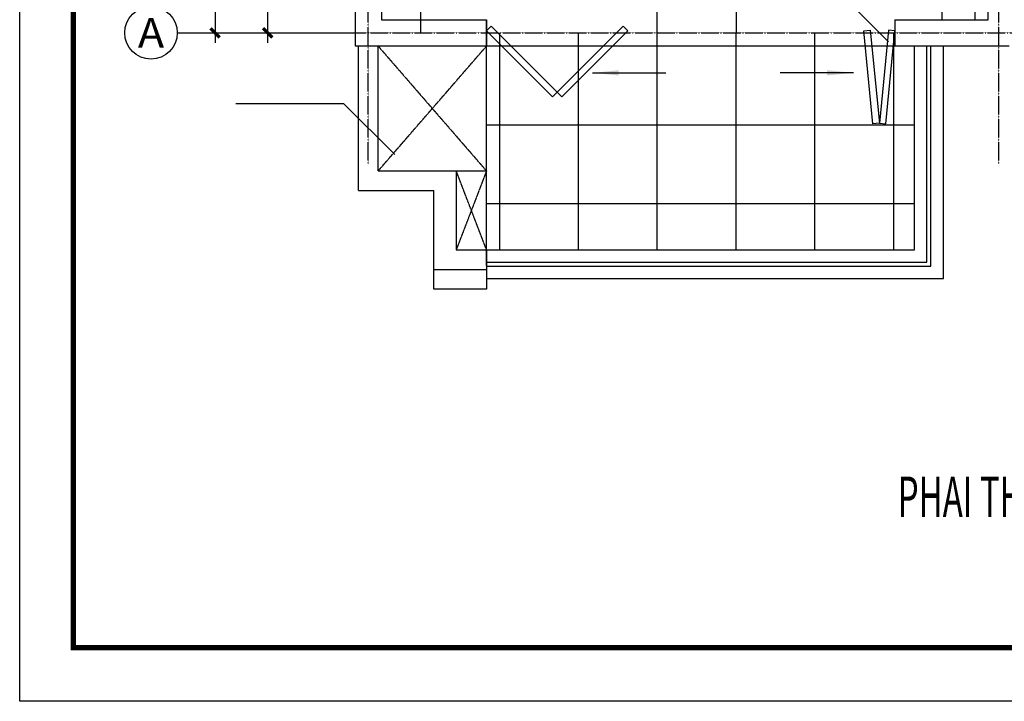
# Model space of a CAD drawing. Units: inches. Extents: x 0 to 17266, y 0 to 23341.
# Drawn here: x 0 to 7496, y 0 to 5186 of the extents above; entities that cross this region are included whole.
import ezdxf
from ezdxf.enums import TextEntityAlignment as Align

# ---------------------------------------------------------------- set-up
doc = ezdxf.new("R2010")
doc.units = ezdxf.units.IN
doc.header["$MEASUREMENT"] = 0
doc.linetypes.add('DASH', pattern=[0.35, 0.25, -0.1])
doc.linetypes.add('DOTE', pattern=[2.42, 2, -0.2, 0.02, -0.2])
for name, color, linetype in [('001', 8, 'Continuous'), ('161', 161, 'Continuous'), ('AXIS', 3, 'Continuous'), ('AXIS_TEXT', 7, 'Continuous'), ('DOTE', 1, 'DOTE'), ('PUB_DIM', 3, 'Continuous'), ('PUB_TEXT', 7, 'Continuous'), ('PUB_TITLE', 4, 'Continuous'), ('WALL', 31, 'Continuous'), ('WINDOW', 2, 'Continuous'), ('地纹', 8, 'Continuous')]:
    doc.layers.add(name, color=color, linetype=linetype)
doc.styles.add('_SIMPLEX', font='SIMPLEX.shx', dxfattribs={"width": 0.6})
doc.styles.add('COMPLEX', font='COMPLEX')
doc.styles.add('DIM_FONT', font='SIMPLEX.shx', dxfattribs={"width": 0.8})
doc.dimstyles.new('AXIS50', dxfattribs={"dimscale": 0.5, "dimtxt": 300, "dimasz": 1, "dimexe": 250, "dimexo": 300, "dimgap": 150, "dimtad": 1, "dimdec": 0, "dimzin": 0, "dimdsep": 46, "dimtxsty": 'DIM_FONT', "dimblk": '_DIMX', "dimcen": 0.09, "dimse1": 1, "dimse2": 1, "dimclrt": 7, "dimadec": 0, "dimazin": 0, "dimtfac": 1, "dimtdec": 0, "dimtix": 1, "dimtmove": 2, "dimatfit": 3, "dimldrblk": '_DIMX', "dimfxl": 1, "dimtolj": 1, "dimtzin": 0, "dimarcsym": 0})

# ---------------------------------------------------------------- blocks, each defined once
blk = doc.blocks.new('_AXISO')
blk.add_circle((0, 0), 0.5)
at = {"layer": 'AXIS_TEXT', "style": 'COMPLEX', "width": 1.041667}
blk.add_attdef('A', text='', height=0.56, dxfattribs=at).set_placement((-0.25, -0.28), (0.25, -0.28), align=Align.FIT)
blk = doc.blocks.new('_DIMX')
blk.add_line((-150, 0), (150, 0))
at = {"const_width": 50}
blk.add_lwpolyline([(-70, -70), (70, 70)], dxfattribs=at)
blk = doc.blocks.new('*D57')
at = {"layer": 'AXIS', "color": 0, "lineweight": -2, "transparency": 16777216}
blk.add_line((1887.9, 11085.5), (1887.9, 5086.5), dxfattribs=at)
at = {"layer": 'DEFPOINTS', "color": 0, "transparency": 16777216}
for p in [(2500.7, 11086), (1887.9, 5086), (2500.7, 5086)]:
    blk.add_point(p, dxfattribs=at)
at = {"layer": 'AXIS', "color": 0, "lineweight": -2, "transparency": 16777216, "xscale": 0.5, "yscale": 0.5, "zscale": 0.5}
for p, rotation in [((1887.9, 11086), 90), ((1887.9, 5086), 270)]:
    blk.add_blockref('_DIMX', p, dxfattribs=dict(at, rotation=rotation))
at = {"layer": 'AXIS', "color": 7, "transparency": 16777216, "insert": (1737.9, 8086), "char_height": 150, "attachment_point": 5, "rotation": 90, "style": 'DIM_FONT'}
blk.add_mtext('\\A1;6000', dxfattribs=at)
blk = doc.blocks.new('*D58')
at = {"layer": 'AXIS', "color": 0, "lineweight": -2, "transparency": 16777216}
blk.add_line((1487.9, 18685.5), (1487.9, 5086.5), dxfattribs=at)
at = {"layer": 'DEFPOINTS', "color": 0, "transparency": 16777216}
for p in [(2500.7, 18686), (1487.9, 5086), (2500.7, 5086)]:
    blk.add_point(p, dxfattribs=at)
at = {"layer": 'AXIS', "color": 0, "lineweight": -2, "transparency": 16777216, "xscale": 0.5, "yscale": 0.5, "zscale": 0.5}
for p, rotation in [((1487.9, 18686), 90), ((1487.9, 5086), 270)]:
    blk.add_blockref('_DIMX', p, dxfattribs=dict(at, rotation=rotation))
at = {"layer": 'AXIS', "color": 7, "transparency": 16777216, "insert": (1337.9, 11886), "char_height": 150, "attachment_point": 5, "rotation": 90, "style": 'DIM_FONT'}
blk.add_mtext('\\A1;13600', dxfattribs=at)
blk = doc.blocks.new('_ARROW')
blk.add_solid([(0, 0), (-1, 0.1), (-1, -0.1)])

msp = doc.modelspace()

# ---------------------------------------------------------------- hatches: boundary and pattern name
at = {"layer": '地纹'}
h = msp.add_hatch(dxfattribs=at)
h.set_pattern_fill('U', color=256, scale=600, style=0, double=1, pattern_type=0)
h.set_pattern_definition([(0, (6054, 13386), (0, 600), []), (90, (6054, 13386), (-600, 4e-14), [])])
h.paths.add_polyline_path([(6664, 5086), (6664, 4986), (6812.7, 4986), (6812.7, 3436), (3554, 3436), (3554, 5086)])

# ---------------------------------------------------------------- linework, layer by layer
at = {"linetype": 'DASH'}
msp.add_line((7024, 5186), (7024, 9285.9), dxfattribs=at)
for p, q in [((3554, 3436), (3554, 5186)), ((3323.5, 4036), (3554, 4036))]:
    msp.add_line(p, q)
at = {"layer": '001', "linetype": 'DASH'}
for p, q in [((3554, 4986), (2729, 4036)), ((3554, 4036), (2729, 4986)), ((3554, 4036), (3323.5, 3436)), ((3554, 3436), (3323.5, 4036))]:
    msp.add_line(p, q, dxfattribs=at)
at = {"layer": '161'}
msp.add_line((7274, 5186), (7274, 9285.9), dxfattribs=at)
at = {"layer": 'AXIS'}
msp.add_line((1199.8, 5086), (2500.7, 5086), dxfattribs=at)
at = {"layer": 'DOTE'}
for p, q in [((2654, 4086), (2654, 19686)), ((7454, 4086), (7454, 19686)), ((1924.6, 5086), (8105.2, 5086))]:
    msp.add_line(p, q, dxfattribs=at)
at = {"layer": 'PUB_DIM'}
for points in [[(4360.8, 4781.7), (4919.1, 4781.7)], [(6347.5, 4781.7), (5789.2, 4781.7)]]:
    msp.add_lwpolyline(points, dxfattribs=at)
at = {"layer": 'PUB_TEXT', "color": 3}
for p, q in [((6614.6, 5018.2), (6227.4, 5405.4)), ((2467.9, 4547.1), (1646.2, 4547.1)), ((2855.1, 4159.9), (2467.9, 4547.1))]:
    msp.add_line(p, q, dxfattribs=at)
at = {"layer": 'PUB_TITLE'}
msp.add_lwpolyline([(0, 23340.5), (17265.9, 23340.5), (17265.9, 0), (0, 0)], close=True, dxfattribs=at)
at = {"layer": 'PUB_TITLE', "const_width": 40.7}
msp.add_lwpolyline([(407.5, 22321.8), (407.5, 407.5), (16858.4, 407.5), (16858.4, 22321.8)], close=True, dxfattribs=at)
at = {"layer": 'WALL'}
for p, q in [((2554, 12986), (2554, 4986)), ((7374, 5186), (7374, 11186)), ((2754, 10986), (2754, 5186)), ((2754, 5186), (3554, 5186)), ((3554, 5186), (3554, 4986)), ((6664, 5186), (6664, 4986)), ((6664, 5186), (7374, 5186)), ((2554, 4986), (3554, 4986)), ((2579, 3886), (2579, 4986)), ((2729, 4036, -1450), (2729, 4986, -1450)), ((6664, 4986), (7534, 4986)), ((2729, 4036), (3323.5, 4036)), ((2579, 3886), (3153.5, 3886)), ((3323.5, 3886), (3323.5, 3436)), ((3323.5, 3436), (3554, 3436)), ((3554, 3316), (3554, 3436)), ((3153.5, 3286), (3554, 3286))]:
    msp.add_line(p, q, dxfattribs=at)
for points in [[(3323.5, 4036), (3323.5, 3886)], [(3554, 3436), (3554, 3136), (3153.5, 3136), (3153.5, 3886)]]:
    msp.add_lwpolyline(points, dxfattribs=at)
at = {"layer": 'WINDOW'}
for p, q in [((6812.7, 3436), (6812.7, 4986)), ((6907.7, 3341), (6907.7, 4986)), ((6937.7, 3311), (6937.7, 4986)), ((7032.7, 3216), (7032.7, 4986)), ((3554, 3436), (6812.7, 3436)), ((3554, 3341), (6907.7, 3341)), ((3554, 3311), (6937.7, 3311)), ((3554, 3216), (7032.7, 3216))]:
    msp.add_line(p, q, dxfattribs=at)
for points in [[(3589.3, 5136), (4091.4, 4634), (4056, 4598.6), (3554, 5100.7)], [(4593.4, 5136), (4091.4, 4634), (4126.7, 4598.6), (4628.8, 5100.7)], [(6475.9, 5105.5), (6545, 4398.9), (6495.3, 4394), (6426.1, 5100.7)], [(6614.2, 5105.5), (6545, 4398.9), (6594.8, 4394), (6664, 5100.7)]]:
    msp.add_lwpolyline(points, close=True, dxfattribs=at)
at = {"layer": '地纹'}
for p, q in [((5454, 12786, -1450), (5454, 5086, -1450)), ((4854, 5086), (4854, 6208.2)), ((3054, 5086), (3054, 5622.6))]:
    msp.add_line(p, q, dxfattribs=at)

# ---------------------------------------------------------------- block references
at = {"layer": 'AXIS', "xscale": 400, "yscale": 400, "zscale": 400}
msp.add_blockref('_AXISO', (999.8, 5086), dxfattribs=at).add_auto_attribs({'A': 'A'})
at = {"layer": 'PUB_DIM', "yscale": 200, "zscale": 200}
for p, xscale in [((4360.8, 4781.7), -200), ((6347.5, 4781.7), 200)]:
    msp.add_blockref('_ARROW', p, dxfattribs=dict(at, xscale=xscale))

# ---------------------------------------------------------------- texts
at = {"layer": 'PUB_TITLE', "style": '_SIMPLEX', "width": 0.6}
msp.add_text('PHAI THEM CHU j VAO DAY BAY GIO ???', height=307.2, dxfattribs=at).set_placement((6685, 1403))

# ---------------------------------------------------------------- dimensions: what is measured, and where the dimension line sits
at = {"layer": 'AXIS'}
dim = msp.add_aligned_dim(p1=(2500.7, 18686), p2=(2500.7, 5086), distance=-1012.8, dimstyle='AXIS50', dxfattribs=at)
dim.commit()
dim.dimension.update_dxf_attribs({"geometry": '*D58', "text_midpoint": (1337.9, 11886)})
dim = msp.add_linear_dim(base=(1887.9, 5086), p1=(2500.7, 11086), p2=(2500.7, 5086), angle=90, dimstyle='AXIS50', dxfattribs=at)
dim.commit()
dim.dimension.update_dxf_attribs({"geometry": '*D57', "text_midpoint": (1737.9, 8086)})

doc.saveas('drawing.dxf')
